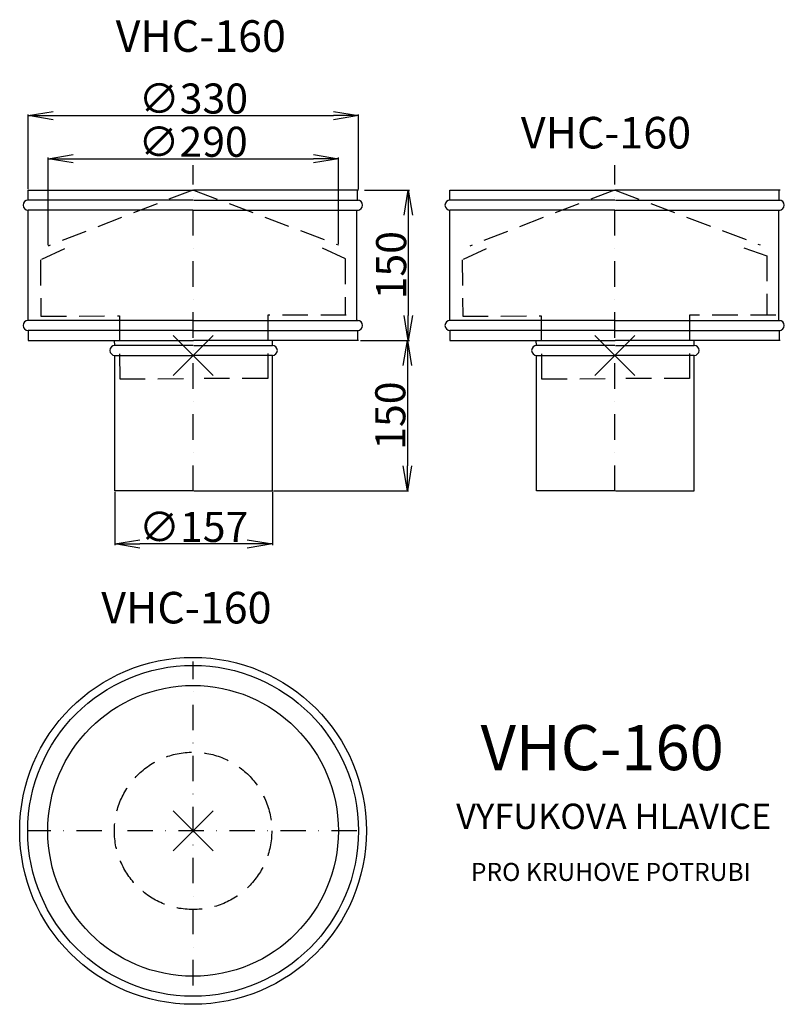
# Model space of a CAD drawing. Extents: x -23 to 740, y -447 to 535.
import ezdxf

# ---------------------------------------------------------------- set-up
doc = ezdxf.new("R2010")
doc.units = 0
doc.header["$PDMODE"] = 3
doc.header["$PDSIZE"] = 20
doc.linetypes.add('DASHDOT', pattern=[25.4, 12.7, -6.35, 0, -6.35])
doc.linetypes.add('DASHED', pattern=[19.05, 12.7, -6.35])
doc.layers.get('0').update_dxf_attribs({"linetype": 'CONTINUOUS'})
doc.layers.get('DEFPOINTS').update_dxf_attribs({"linetype": 'CONTINUOUS'})
for name, color, linetype in [('V0-NAZVY', 210, 'CONTINUOUS'), ('V0-OBRYS', 90, 'CONTINUOUS'), ('V0-VYPLNE', 63, 'DASHDOT'), ('V0-ZBYTEK', 51, 'CONTINUOUS')]:
    doc.layers.add(name, color=color, linetype=linetype)
doc.styles.add('ED10', font='isocp.shx', dxfattribs={"height": 10})
doc.styles.add('ED30', font='ISOCP.shx', dxfattribs={"height": 30})
doc.dimstyles.new('ED30', dxfattribs={"dimscale": 0, "dimtxt": 30, "dimasz": 25, "dimexe": 1.25, "dimexo": 1, "dimgap": 2, "dimtad": 1, "dimdec": 0, "dimtxsty": 'ED30', "dimblk1": 'OPEN', "dimblk2": 'OPEN', "dimsah": 1, "dimcen": 3, "dimazin": 3, "dimtfac": 1, "dimtdec": 1, "dimtmove": 0, "dimatfit": 3, "dimtolj": 1})

# ---------------------------------------------------------------- blocks, each defined once
blk = doc.blocks.new('_OPEN')
at = {"color": 0, "linetype": 'BYBLOCK'}
for p, q in [((-1, 0.166667), (0, 0)), ((0, 0), (-1, -0.166667)), ((0, 0), (-1, 0))]:
    blk.add_line(p, q, dxfattribs=at)
blk = doc.blocks.new('*D1')
at = {"color": 0, "linetype": 'BYBLOCK'}
for p, q in [((-14.5, 366), (-14.5, 440.493502)), ((10.5, 439.243502), (290.100698, 439.243502)), ((315.100698, 366), (315.100698, 440.493502))]:
    blk.add_line(p, q, dxfattribs=at)
at = {"layer": 'DEFPOINTS', "color": 0, "linetype": 'BYBLOCK'}
for p in [(315.100698, 439.243502), (-14.5, 365), (315.100698, 365)]:
    blk.add_point(p, dxfattribs=at)
at = {"color": 0, "linetype": 'BYBLOCK', "xscale": 25, "yscale": 25, "zscale": 25, "rotation": 180}
blk.add_blockref('_OPEN', (-14.5, 439.243502), dxfattribs=at)
at = {"color": 0, "linetype": 'BYBLOCK', "xscale": 25, "yscale": 25, "zscale": 25}
blk.add_blockref('_OPEN', (315.100698, 439.243502), dxfattribs=at)
at = {"color": 0, "linetype": 'BYBLOCK', "insert": (150.300349, 456.243502), "char_height": 30, "attachment_point": 5, "style": 'ED30'}
blk.add_mtext('\\A1;∅330', dxfattribs=at)
blk = doc.blocks.new('*D2')
at = {"color": 0, "linetype": 'BYBLOCK'}
for p, q in [((5.279211, 310.174536), (5.279211, 397.408555)), ((30.279211, 396.158555), (270, 396.158555)), ((295, 311.187161), (295, 397.408555))]:
    blk.add_line(p, q, dxfattribs=at)
at = {"layer": 'DEFPOINTS', "color": 0, "linetype": 'BYBLOCK'}
for p in [(295, 396.158555), (5.279211, 309.174536), (295, 310.187161)]:
    blk.add_point(p, dxfattribs=at)
at = {"color": 0, "linetype": 'BYBLOCK', "xscale": 25, "yscale": 25, "zscale": 25, "rotation": 180}
blk.add_blockref('_OPEN', (5.279211, 396.158555), dxfattribs=at)
at = {"color": 0, "linetype": 'BYBLOCK', "xscale": 25, "yscale": 25, "zscale": 25}
blk.add_blockref('_OPEN', (295, 396.158555), dxfattribs=at)
at = {"color": 0, "linetype": 'BYBLOCK', "insert": (150, 413.161508), "char_height": 30, "attachment_point": 5, "style": 'ED30'}
blk.add_mtext('\\A1;∅290', dxfattribs=at)
blk = doc.blocks.new('*D3')
at = {"color": 0, "linetype": 'BYBLOCK'}
for p, q in [((286.100698, 365), (330.91143, 365)), ((329.66143, 340), (329.66143, 240)), ((286.100698, 215), (330.91143, 215))]:
    blk.add_line(p, q, dxfattribs=at)
at = {"layer": 'DEFPOINTS', "color": 0, "linetype": 'BYBLOCK'}
for p in [(285.100698, 365), (285.100698, 215), (329.66143, 215)]:
    blk.add_point(p, dxfattribs=at)
at = {"color": 0, "linetype": 'BYBLOCK', "xscale": 25, "yscale": 25, "zscale": 25}
for p, rotation in [((329.66143, 365), 90), ((329.66143, 215), 270)]:
    blk.add_blockref('_OPEN', p, dxfattribs=dict(at, rotation=rotation))
at = {"color": 0, "linetype": 'BYBLOCK', "insert": (312.66143, 290), "char_height": 30, "attachment_point": 5, "rotation": 90, "style": 'ED30'}
blk.add_mtext('\\A1;150', dxfattribs=at)
blk = doc.blocks.new('*D4')
at = {"color": 0, "linetype": 'BYBLOCK'}
for p, q in [((307.100698, 215), (355.052964, 215)), ((353.802964, 190), (353.802964, 90)), ((220.100698, 65), (355.052964, 65))]:
    blk.add_line(p, q, dxfattribs=at)
at = {"layer": 'DEFPOINTS', "color": 0, "linetype": 'BYBLOCK'}
for p in [(306.100698, 215), (219.100698, 65), (353.802964, 65)]:
    blk.add_point(p, dxfattribs=at)
at = {"color": 0, "linetype": 'BYBLOCK', "xscale": 25, "yscale": 25, "zscale": 25}
for p, rotation in [((353.802964, 215), 90), ((353.802964, 65), 270)]:
    blk.add_blockref('_OPEN', p, dxfattribs=dict(at, rotation=rotation))
at = {"color": 0, "linetype": 'BYBLOCK', "insert": (336.802964, 140), "char_height": 30, "attachment_point": 5, "rotation": 90, "style": 'ED30'}
blk.add_mtext('\\A1;150', dxfattribs=at)
blk = doc.blocks.new('*D5')
at = {"color": 0, "linetype": 'BYBLOCK'}
for p, q in [((72, 64), (72, 10.74154)), ((229.100698, 64), (229.100698, 10.74154)), ((204.100698, 11.99154), (97, 11.99154))]:
    blk.add_line(p, q, dxfattribs=at)
at = {"layer": 'DEFPOINTS', "color": 0, "linetype": 'BYBLOCK'}
for p in [(72, 65), (229.100698, 65), (72, 11.99154)]:
    blk.add_point(p, dxfattribs=at)
at = {"color": 0, "linetype": 'BYBLOCK', "xscale": 25, "yscale": 25, "zscale": 25, "rotation": 180}
blk.add_blockref('_OPEN', (72, 11.99154), dxfattribs=at)
at = {"color": 0, "linetype": 'BYBLOCK', "xscale": 25, "yscale": 25, "zscale": 25}
blk.add_blockref('_OPEN', (229.100698, 11.99154), dxfattribs=at)
at = {"color": 0, "linetype": 'BYBLOCK', "insert": (150.550349, 28.99154), "char_height": 30, "attachment_point": 5, "style": 'ED30'}
blk.add_mtext('\\A1;∅157', dxfattribs=at)

msp = doc.modelspace()

# ---------------------------------------------------------------- linework, layer by layer
at = {"layer": 'V0-OBRYS'}
for p, q in [((-14.5, 365), (150.300349, 365)), ((-14.5, 355), (-14.5, 365)), ((315.100698, 365), (150.300349, 365)), ((314.100698, 355), (314.100698, 365)), ((406.328022, 365), (571.128371, 365)), ((406.328022, 355), (406.328022, 365)), ((735.928719, 365), (571.128371, 365)), ((734.928719, 355), (734.928719, 365)), ((150, 355), (-14.5, 355)), ((150.600698, 355), (315.100698, 355)), ((570.828022, 355), (406.328022, 355)), ((571.428719, 355), (735.928719, 355)), ((150, 345), (-14.5, 345)), ((-14.5, 235), (-14.5, 345)), ((150.600698, 345), (315.100698, 345)), ((313.5, 235), (313.5, 345)), ((570.828022, 345), (406.328022, 345)), ((406.328022, 235), (406.328022, 345)), ((571.428719, 345), (735.928719, 345)), ((734.328022, 235), (734.328022, 345)), ((150, 235), (-14.5, 235)), ((150.600698, 235), (315.100698, 235)), ((570.828022, 235), (406.328022, 235)), ((571.428719, 235), (735.928719, 235)), ((150, 225), (-14.5, 225)), ((-14.5, 225), (-14.5, 215)), ((150.600698, 225), (315.100698, 225)), ((314.100698, 225), (314.100698, 215)), ((570.828022, 225), (406.328022, 225)), ((406.328022, 225), (406.328022, 215)), ((571.428719, 225), (735.928719, 225)), ((734.928719, 225), (734.928719, 215)), ((-14.5, 215), (150.300349, 215)), ((72, 210), (71.5, 214.934183)), ((150, 210), (72, 210)), ((315.100698, 215), (150.300349, 215)), ((150.600698, 210), (229.100698, 210)), ((229.100698, 210), (229.100698, 214.934183)), ((406.328022, 215), (571.128371, 215)), ((492.828022, 210), (492.328022, 214.934183)), ((570.828022, 210), (492.828022, 210)), ((735.928719, 215), (571.128371, 215)), ((571.428719, 210), (649.928719, 210)), ((649.928719, 210), (649.928719, 214.934183)), ((72, 65), (72, 200)), ((72, 200), (150, 200)), ((229.100698, 200), (150.600698, 200)), ((229.100698, 65), (229.100698, 200)), ((492.828022, 200), (570.828022, 200)), ((492.828022, 65), (492.828022, 200)), ((649.928719, 200), (571.428719, 200)), ((649.928719, 65), (649.928719, 200)), ((150, 65), (72, 65)), ((150.600698, 65), (229.100698, 65)), ((570.828022, 65), (492.828022, 65)), ((571.428719, 65), (649.928719, 65))]:
    msp.add_line(p, q, dxfattribs=at)
at = {"layer": 'V0-OBRYS', "color": 90, "linetype": 'CONTINUOUS'}
for radius in [172.997407, 165, 145]:
    msp.add_circle((150, -274.150971), radius, dxfattribs=at)
at = {"layer": 'V0-OBRYS'}
for centre, start, end in [((-14.5, 350), 90, 270), ((314.100698, 350), 270, 90), ((406.328022, 350), 90, 270), ((734.928719, 350), 270, 90), ((-14.5, 230), 90, 270), ((314.100698, 230), 270, 90), ((406.328022, 230), 90, 270), ((734.928719, 230), 270, 90), ((72, 205), 90, 270), ((229.100698, 205), 270, 90), ((492.828022, 205), 90, 270), ((649.928719, 205), 270, 90)]:
    msp.add_arc(centre, 5, start, end, dxfattribs=at)
at = {"layer": 'V0-VYPLNE', "ltscale": 2}
for p, q in [((150, 65), (150, 389.949202)), ((570.828022, 65), (570.828022, 389.949202)), ((150, -428.237581), (150, -105.100476)), ((313.503389, -274.150971), (-14.204469, -274.150971))]:
    msp.add_line(p, q, dxfattribs=at)
at = {"layer": 'V0-VYPLNE', "color": 52, "linetype": 'DASHED', "ltscale": 2}
for p, q in [((149.638047, 364.99796), (5.279211, 309.174536)), ((150.300349, 365), (295, 310.187161)), ((570.466069, 364.99796), (426.107233, 309.174536)), ((571.128371, 365), (715.828022, 310.187161)), ((21.630031, 306.466586), (-2.390654, 295.253786)), ((278.666175, 307.378526), (302.755324, 296.366297)), ((442.458052, 306.466586), (418.437367, 295.253786)), ((699.494196, 307.378526), (722.583346, 299.454882)), ((-2.390654, 295.253786), (-1.736511, 239.079878)), ((301.755324, 296.366297), (301.755324, 240.190374)), ((418.437367, 295.253786), (419.091511, 239.079878)), ((722.583346, 299.454882), (722.583346, 240.190374)), ((-1.736511, 239.079878), (76.485465, 239.601856)), ((76.485465, 239.601856), (76.874069, 176.527676)), ((302.755324, 240.190374), (224.531741, 240.190374)), ((224.531741, 240.190374), (224.531741, 177.114997)), ((419.091511, 239.079878), (497.313487, 239.601856)), ((497.313487, 239.601856), (497.702091, 176.527676)), ((731.583346, 240.190374), (645.359762, 240.190374)), ((645.359762, 240.190374), (645.359762, 177.114997)), ((76.874069, 176.527676), (147.947722, 177.098028)), ((224.531741, 177.114997), (153.45633, 177.114997)), ((497.702091, 176.527676), (568.775744, 177.098028)), ((645.359762, 177.114997), (574.284352, 177.114997))]:
    msp.add_line(p, q, dxfattribs=at)
msp.add_circle((150, -274.150971), 78.5, dxfattribs=at)
at = {"layer": 'V0-VYPLNE', "color": 41, "linetype": 'CONTINUOUS'}
for p in [(150, 200), (570.828022, 200)]:
    msp.add_point(p, dxfattribs=at)
at = {"layer": 'V0-VYPLNE', "color": 52, "linetype": 'CONTINUOUS'}
msp.add_point((150, -274.150971), dxfattribs=at)

# ---------------------------------------------------------------- texts
at = {"layer": 'V0-NAZVY', "attachment_point": 5, "style": 'ED10'}
for insert, char_height, width in [((157.678175, 514.503071), 31.5, 259.1071), ((561.965799, 418.113007), 31.5, 259.1071), ((143.312626, -55.633902), 31.5, 259.1071), ((558.184452, -196.954662), 45, 370.153)]:
    msp.add_mtext('VHC-160', dxfattribs=dict(at, insert=insert, char_height=char_height, width=width))
at = {"layer": 'V0-ZBYTEK', "color": 51, "insert": (569.733538, -262.91659), "char_height": 25.2, "width": 713.86632, "attachment_point": 5, "style": 'ED10'}
msp.add_mtext('VYFUKOVA HLAVICE', dxfattribs=at)
at = {"layer": 'V0-ZBYTEK', "insert": (566.864495, -317.464475), "char_height": 18, "width": 282.77196, "attachment_point": 5, "style": 'ED10'}
msp.add_mtext('PRO KRUHOVE POTRUBI', dxfattribs=at)

# ---------------------------------------------------------------- dimensions: what is measured, and where the dimension line sits
at = {"layer": 'V0-VYPLNE', "color": 41, "linetype": 'CONTINUOUS'}
for base, p1, p2, picture, middle in [((315.100698, 439.243502), (-14.5, 365), (315.100698, 365), '*D1', (150.300349, 439.243502)), ((295, 396.158555), (5.279211, 309.174536), (295, 310.187161), '*D2', (150, 396.158555))]:
    dim = msp.add_linear_dim(base=base, p1=p1, p2=p2, text='%%c<>', dimstyle='ED30', override={"dimscale": 1}, dxfattribs=at)
    dim.commit()
    dim.dimension.update_dxf_attribs({"geometry": picture, "text_midpoint": middle, "dimtype": 160})
dim = msp.add_linear_dim(base=(364.66143, 215), p1=(320.100698, 365), p2=(320.100698, 215), angle=90, dimstyle='ED30', override={"dimscale": 1}, dxfattribs=at)
dim.commit()
dim.dimension.update_dxf_attribs({"geometry": '*D3', "text_midpoint": (312.66143, 290), "insert": (35, 0)})
dim = msp.add_linear_dim(base=(363.802964, 65), p1=(316.100698, 215), p2=(229.100698, 65), angle=90, dimstyle='ED30', override={"dimscale": 1}, dxfattribs=at)
dim.commit()
dim.dimension.update_dxf_attribs({"geometry": '*D4', "text_midpoint": (363.802964, 140), "dimtype": 160, "insert": (10, 0)})
dim = msp.add_linear_dim(base=(72, 11.99154), p1=(229.100698, 65), p2=(72, 65), text='%%c<>', dimstyle='ED30', override={"dimscale": 1}, dxfattribs=at)
dim.commit()
dim.dimension.update_dxf_attribs({"geometry": '*D5', "text_midpoint": (150.550349, 28.99154)})

doc.saveas('drawing.dxf')
